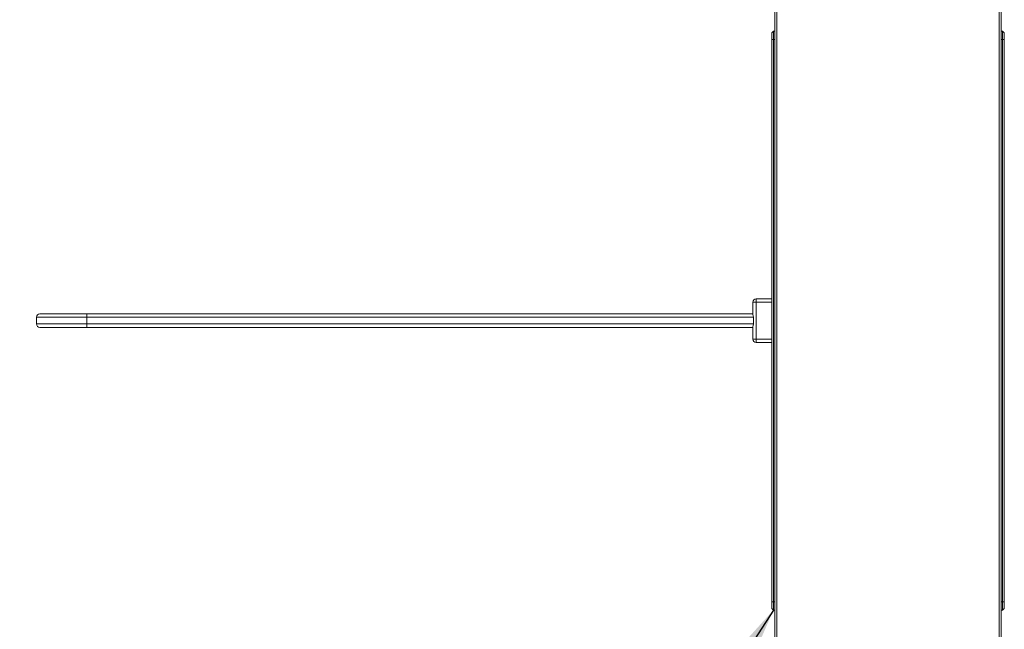
# Model space of a CAD drawing. Units: millimetres. Extents: x 2026 to 6554, y 627 to 3640.
# Drawn here: x 2612 to 3199, y 2956 to 3319 of the extents above; entities that cross this region are included whole.
import ezdxf

# ---------------------------------------------------------------- set-up
doc = ezdxf.new("R2010")
doc.units = ezdxf.units.MM
doc.styles.get("Standard").update_dxf_attribs({"font": 'txt.shx', "bigfont": 'extfont2.shx'})
doc.dimstyles.new('A', dxfattribs={"dimtxt": 52.5, "dimasz": 25, "dimexe": 15, "dimexo": 5, "dimgap": 6, "dimtad": 1, "dimdec": 0, "dimtxsty": 'Standard', "dimblk": 'OPEN30', "dimcen": 2.5, "dimadec": 0, "dimazin": 0, "dimtfac": 1, "dimtdec": 0, "dimtmove": 0, "dimatfit": 3, "dimfxl": 0, "dimarcsym": 0})

# ---------------------------------------------------------------- blocks, each defined once
blk = doc.blocks.new('_Open30')
at = {"color": 0, "linetype": 'ByBlock', "lineweight": -2}
for p, q in [((-1, 0.267949), (0, 0)), ((0, 0), (-1, -0.267949)), ((0, 0), (-1, 0))]:
    blk.add_line(p, q, dxfattribs=at)

msp = doc.modelspace()

# ---------------------------------------------------------------- linework, layer by layer
at = {"color": 7, "linetype": 'Continuous', "lineweight": 15}
for p, q in [((3062.46, 3562.63), (3062.46, 2717.63)), ((3063.66, 3562.63), (3063.66, 2717.63)), ((3196.26, 3562.63), (3196.26, 2717.63)), ((3197.46, 3562.63), (3197.46, 2717.63)), ((3061.66, 3312.63), (3060.66, 3311.63)), ((3060.66, 3307.63), (3060.66, 3311.63)), ((3062.46, 3312.63), (3061.66, 3312.63)), ((3061.66, 3312.63), (3061.66, 3307.63)), ((3198.26, 3312.63), (3197.46, 3312.63)), ((3199.26, 3311.63), (3198.26, 3312.63)), ((3198.26, 3307.63), (3198.26, 3312.63)), ((3199.26, 3311.63), (3199.26, 3307.63)), ((3060.66, 2972.63), (3060.66, 3307.63)), ((3060.66, 3307.63), (3061.66, 3307.63)), ((3061.66, 3307.63), (3061.66, 2972.63)), ((3061.66, 3307.63), (3062.46, 3307.63)), ((3198.26, 3307.63), (3197.46, 3307.63)), ((3198.26, 3307.63), (3199.26, 3307.63)), ((3198.26, 2972.63), (3198.26, 3307.63)), ((3199.26, 3307.63), (3199.26, 2972.63)), ((3049.46, 3143.86), (3049.46, 3151.13)), ((3049.46, 3151.13), (3051.46, 3151.13)), ((3051.46, 3151.13), (3051.46, 3153.13)), ((3051.46, 3153.13), (3060.66, 3153.13)), ((3051.46, 3151.13), (3051.46, 3129.13)), ((3060.66, 3151.13), (3051.46, 3151.13)), ((2652.46, 3142.13), (2622.46, 3142.13)), ((2622.46, 3138.13), (2622.46, 3142.13)), ((2624.46, 3144.13), (2652.46, 3144.13)), ((2652.46, 3142.13), (2652.46, 3144.13)), ((2652.46, 3144.13), (3049.46, 3144.13)), ((2652.46, 3142.13), (2652.46, 3138.13)), ((3049.73, 3142.13), (2652.46, 3142.13)), ((3049.73, 3138.13), (3049.73, 3142.13)), ((2622.46, 3138.13), (2652.46, 3138.13)), ((2652.46, 3136.13), (2624.46, 3136.13)), ((2652.46, 3136.13), (2652.46, 3138.13)), ((2652.46, 3138.13), (3049.73, 3138.13)), ((3049.46, 3136.13), (2652.46, 3136.13)), ((3049.46, 3129.13), (3049.46, 3136.39)), ((3049.46, 3129.13), (3051.46, 3129.13)), ((3051.46, 3127.13), (3051.46, 3129.13)), ((3051.46, 3129.13), (3060.66, 3129.13)), ((3060.66, 3127.13), (3051.46, 3127.13)), ((3060.66, 2972.63), (3061.66, 2972.63)), ((3060.66, 2968.63), (3060.66, 2972.63)), ((3061.66, 2972.63), (3061.66, 2967.63)), ((3061.66, 2972.63), (3062.46, 2972.63)), ((3198.26, 2972.63), (3197.46, 2972.63)), ((3198.26, 2972.63), (3199.26, 2972.63)), ((3198.26, 2967.63), (3198.26, 2972.63)), ((3199.26, 2972.63), (3199.26, 2968.63)), ((3060.66, 2968.63), (3061.66, 2967.63)), ((3061.66, 2967.63), (3062.46, 2967.63)), ((3197.46, 2967.63), (3198.26, 2967.63)), ((3198.26, 2967.63), (3199.26, 2968.63))]:
    msp.add_line(p, q, dxfattribs=at)
for centre, radius, start, end in [((3051.46, 3151.13), 2, 90, 180), ((2624.46, 3142.13), 2, 90, 180), ((3217.36, 3168.94), 169.76, 188.49819, 189.08974), ((2624.46, 3138.13), 2, 180, 270), ((3039.71, 3138.79), 10.04, 346.19853, 356.21354), ((3051.46, 3129.13), 2, 180, 270)]:
    msp.add_arc(centre, radius, start, end, dxfattribs=at)

# ---------------------------------------------------------------- leaders
msp.add_leader([(3061.66, 2967.63), (2953.62, 2800), (2342.76, 2799.84)], dimstyle='A', override={"dimgap": 0.625, "dimtad": 0})

doc.saveas('drawing.dxf')
